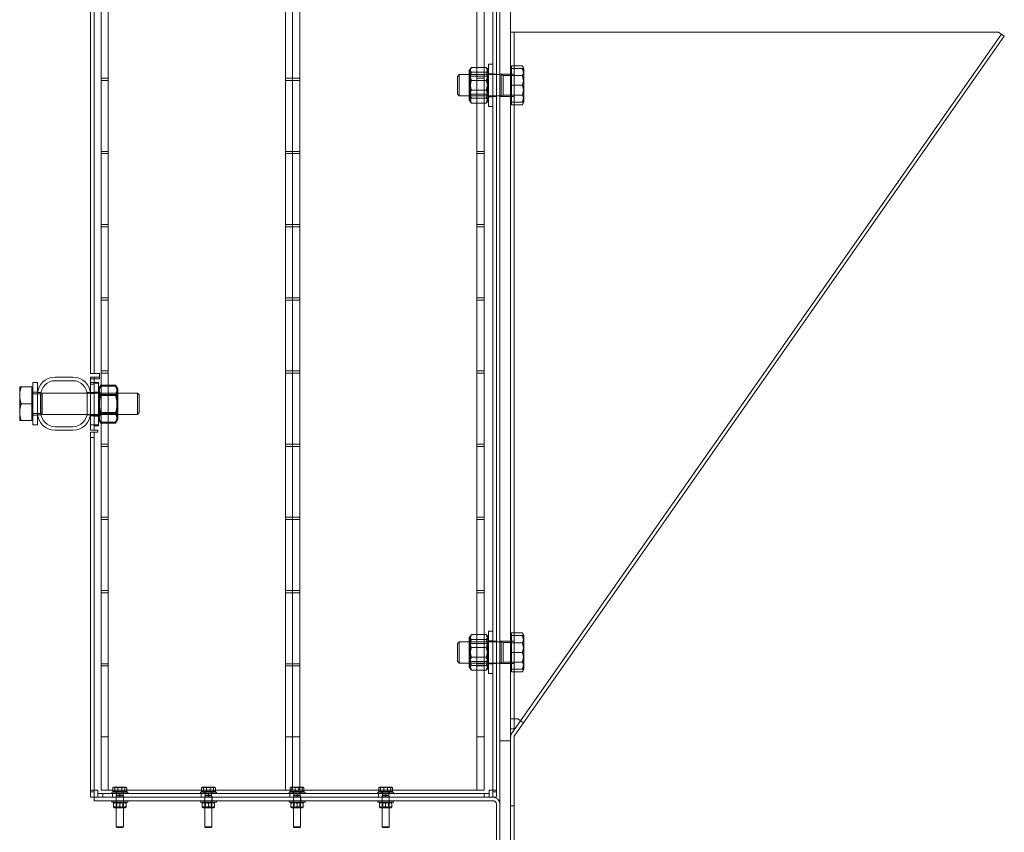
# Model space of a CAD drawing. Units: millimetres. Extents: x 252221 to 298449, y 158447 to 175650.
# Drawn here: x 256842 to 257398, y 170891 to 171349 of the extents above; entities that cross this region are included whole.
import ezdxf

# ---------------------------------------------------------------- set-up
doc = ezdxf.new("R2010")
doc.units = ezdxf.units.MM
doc.linetypes.add('DASHED', pattern=[0])
doc.layers.add('Hidden (ISO)', color=1, linetype='DASHED', lineweight=18, true_color=0xff0000)

msp = doc.modelspace()

# ---------------------------------------------------------------- linework, layer by layer
at = {"layer": 'Hidden (ISO)', "ltscale": 13.084946}
for p, q in [((257113.1, 172767.4), (257113.1, 170487.4)), ((257119.1, 170487.4), (257119.1, 172767.4))]:
    msp.add_line(p, q, dxfattribs=at)
at = {"layer": 'Hidden (ISO)', "ltscale": 13.427397}
for p, q in [((257109.1, 170913.72), (257109.1, 172468.72)), ((257111.1, 172468.72), (257111.1, 170913.72))]:
    msp.add_line(p, q, dxfattribs=at)
at = {"layer": 'Hidden (ISO)', "ltscale": 12.779774}
for p, q in [((256888.1, 172394.72), (256888.1, 170914.72)), ((256996.1, 172394.72), (256996.1, 170914.72)), ((256996.1, 170914.72), (256996.1, 172394.72)), ((257104.1, 170914.72), (257104.1, 172394.72))]:
    msp.add_line(p, q, dxfattribs=at)
at = {"layer": 'Hidden (ISO)', "ltscale": 12.789454}
for p, q in [((256892.1, 170914.72), (256892.1, 172395.84)), ((256992.1, 170914.72), (256992.1, 172395.84)), ((257000.1, 170914.72), (257000.1, 172395.84)), ((257100.1, 170914.72), (257100.1, 172395.84))]:
    msp.add_line(p, q, dxfattribs=at)
at = {"layer": 'Hidden (ISO)', "ltscale": 13.467118}
for p, q in [((256882.1, 171149.72), (256882.1, 171706.72)), ((256884.1, 171706.72), (256884.1, 171149.72))]:
    msp.add_line(p, q, dxfattribs=at)
at = {"layer": 'Hidden (ISO)', "ltscale": 0.095089}
for p, q in [((257121.1, 171342.4), (257119.1, 171342.4)), ((257109.1, 171318.65), (257111.1, 171318.65)), ((257109.1, 171306.15), (257111.1, 171306.15)), ((256884.1, 171146.72), (256882.1, 171146.72)), ((256884.1, 171144.72), (256882.1, 171144.72)), ((256882.1, 171143.72), (256884.1, 171143.72)), ((256882.1, 171138.97), (256884.1, 171138.97)), ((256882.1, 171138.47), (256884.1, 171138.47)), ((256882.1, 171126.47), (256884.1, 171126.47)), ((256882.1, 171125.97), (256884.1, 171125.97)), ((256884.1, 171120.72), (256882.1, 171120.72)), ((256882.1, 171117.72), (256884.1, 171117.72)), ((256884.1, 171113.72), (256882.1, 171113.72)), ((257109.1, 170998.65), (257111.1, 170998.65)), ((257109.1, 170986.15), (257111.1, 170986.15)), ((257121.1, 170954.92), (257119.1, 170954.92)), ((257121.1, 170949.2), (257119.1, 170949.2)), ((256882.1, 170913.72), (256884.1, 170913.72)), ((256886.1, 170912.72), (256886.1, 170910.72)), ((256889.1, 170910.72), (256889.1, 170912.72)), ((256894.55, 170910.72), (256894.55, 170912.72)), ((256898.65, 170910.72), (256898.65, 170912.72)), ((256944.55, 170910.72), (256944.55, 170912.72)), ((256948.65, 170910.72), (256948.65, 170912.72)), ((256994.55, 170910.72), (256994.55, 170912.72)), ((256998.65, 170910.72), (256998.65, 170912.72)), ((257044.55, 170910.72), (257044.55, 170912.72)), ((257048.65, 170910.72), (257048.65, 170912.72)), ((257104.1, 170912.72), (257104.1, 170910.72)), ((257107.1, 170910.72), (257107.1, 170912.72)), ((257111.1, 170914.72), (257109.1, 170914.72)), ((257111.1, 170913.72), (257109.1, 170913.72)), ((256884.1, 170910.72), (256882.1, 170910.72)), ((256884.1, 170910.72), (256884.1, 170908.72)), ((256896.55, 170910.72), (256896.55, 170908.72)), ((256900.65, 170910.72), (256900.65, 170908.72)), ((256946.55, 170910.72), (256946.55, 170908.72)), ((256950.65, 170910.72), (256950.65, 170908.72)), ((256996.55, 170910.72), (256996.55, 170908.72)), ((257000.65, 170910.72), (257000.65, 170908.72)), ((257046.55, 170910.72), (257046.55, 170908.72)), ((257050.65, 170910.72), (257050.65, 170908.72)), ((257109.1, 170910.72), (257111.1, 170910.72)), ((257121.1, 170905.72), (257119.1, 170905.72))]:
    msp.add_line(p, q, dxfattribs=at)
at = {"layer": 'Hidden (ISO)', "ltscale": 11.88325}
for p, q in [((257119.1, 171342.4), (257119.1, 170949.2)), ((257121.1, 171342.4), (257121.1, 170949.2))]:
    msp.add_line(p, q, dxfattribs=at)
at = {"layer": 'Hidden (ISO)', "ltscale": 0.149422}
for p, q in [((257121.1, 171342.4), (257123.1, 171342.4)), ((256884.1, 171146.72), (256886.1, 171146.72)), ((256886.1, 171117.72), (256884.1, 171117.72)), ((257123.1, 170954.92), (257121.1, 170954.92)), ((256886.1, 170912.72), (256886.1, 170914.72)), ((257107.1, 170914.72), (257109.1, 170914.72)), ((257107.1, 170914.72), (257107.1, 170912.72))]:
    msp.add_line(p, q, dxfattribs=at)
at = {"layer": 'Hidden (ISO)', "ltscale": 10.933135}
msp.add_line((257394.41, 171342.4), (257123.1, 171342.4), dxfattribs=at)
at = {"layer": 'Hidden (ISO)', "ltscale": 14.296005}
for p, q in [((257396.05, 171341.25), (257124.74, 170953.77)), ((257126.37, 170952.62), (257397.69, 171340.1))]:
    msp.add_line(p, q, dxfattribs=at)
at = {"layer": 'Hidden (ISO)', "ltscale": 0.298944}
for p, q in [((257394.41, 171342.4), (257397.69, 171340.1)), ((256882.1, 171149.72), (256886.1, 171149.72)), ((256882.1, 171147.72), (256886.1, 171147.72)), ((256882.1, 171116.72), (256886.1, 171116.72)), ((257126.37, 170952.62), (257123.1, 170954.92)), ((256886.1, 170914.72), (256882.1, 170914.72)), ((256896.6, 170911.42), (256900.6, 170911.42)), ((256946.6, 170911.42), (256950.6, 170911.42)), ((256996.6, 170911.42), (257000.6, 170911.42)), ((257046.6, 170911.42), (257050.6, 170911.42)), ((256896.6, 170893.95), (256900.6, 170893.95)), ((256946.6, 170893.95), (256950.6, 170893.95)), ((256996.6, 170893.95), (257000.6, 170893.95)), ((257046.6, 170893.95), (257050.6, 170893.95))]:
    msp.add_line(p, q, dxfattribs=at)
at = {"layer": 'Hidden (ISO)', "ltscale": 0.398932}
for p, q in [((257097.01, 171322.44), (257105.39, 171322.44)), ((257097.01, 171319.75), (257105.39, 171319.75)), ((257097.01, 171315.09), (257105.39, 171315.09)), ((257097.01, 171309.71), (257105.39, 171309.71)), ((257097.01, 171305.05), (257105.39, 171305.05)), ((257097.01, 171302.36), (257105.39, 171302.36)), ((256887.81, 171143.11), (256896.19, 171143.11)), ((256887.81, 171142.61), (256896.19, 171142.61)), ((256887.81, 171137.92), (256896.19, 171137.92)), ((256887.81, 171137.42), (256896.19, 171137.42)), ((256887.81, 171127.53), (256896.19, 171127.53)), ((256887.81, 171127.03), (256896.19, 171127.03)), ((256887.81, 171122.33), (256896.19, 171122.33)), ((256887.81, 171121.83), (256896.19, 171121.83)), ((257097.01, 171002.44), (257105.39, 171002.44)), ((257097.01, 170999.75), (257105.39, 170999.75)), ((257097.01, 170995.09), (257105.39, 170995.09)), ((257097.01, 170989.71), (257105.39, 170989.71)), ((257097.01, 170985.05), (257105.39, 170985.05)), ((257097.01, 170982.36), (257105.39, 170982.36))]:
    msp.add_line(p, q, dxfattribs=at)
at = {"layer": 'Hidden (ISO)', "ltscale": 1.794166}
for p, q in [((257106.6, 171324.4), (257106.6, 171300.4)), ((256849.6, 171144.72), (256849.6, 171120.72)), ((256886.6, 171144.22), (256886.6, 171120.22)), ((257106.6, 171004.4), (257106.6, 170980.4))]:
    msp.add_line(p, q, dxfattribs=at)
at = {"layer": 'Hidden (ISO)', "ltscale": 0.118886}
for p, q in [((257106.6, 171324.4), (257109.1, 171324.4)), ((257106.6, 171318.9), (257109.1, 171318.9)), ((257106.6, 171305.9), (257109.1, 171305.9)), ((257106.6, 171300.4), (257109.1, 171300.4)), ((256849.6, 171144.72), (256852.1, 171144.72)), ((256886.6, 171144.72), (256884.1, 171144.72)), ((256849.6, 171139.22), (256852.1, 171139.22)), ((256884.1, 171144.22), (256886.6, 171144.22)), ((256886.6, 171139.22), (256884.1, 171139.22)), ((256884.1, 171138.72), (256886.6, 171138.72)), ((256849.6, 171126.22), (256852.1, 171126.22)), ((256886.6, 171126.22), (256884.1, 171126.22)), ((256884.1, 171125.72), (256886.6, 171125.72)), ((256849.6, 171120.72), (256852.1, 171120.72)), ((256886.6, 171120.72), (256884.1, 171120.72)), ((256884.1, 171120.22), (256886.6, 171120.22)), ((257106.6, 171004.4), (257109.1, 171004.4)), ((257106.6, 170998.9), (257109.1, 170998.9)), ((257106.6, 170985.9), (257109.1, 170985.9)), ((257106.6, 170980.4), (257109.1, 170980.4))]:
    msp.add_line(p, q, dxfattribs=at)
at = {"layer": 'Hidden (ISO)', "ltscale": 0.287917}
for p, q in [((257119.7, 171323.37), (257125.75, 171323.37)), ((257119.7, 171321.9), (257125.75, 171321.9)), ((257119.7, 171317.88), (257125.75, 171317.88)), ((257119.7, 171312.4), (257125.75, 171312.4)), ((257119.7, 171306.91), (257125.75, 171306.91)), ((257119.7, 171302.9), (257125.75, 171302.9)), ((257119.7, 171301.43), (257125.75, 171301.43)), ((256849, 171142.22), (256842.95, 171142.22)), ((256849, 171132.72), (256842.95, 171132.72)), ((256849, 171123.22), (256842.95, 171123.22)), ((257119.7, 171003.37), (257125.75, 171003.37)), ((257119.7, 171001.9), (257125.75, 171001.9)), ((257119.7, 170997.88), (257125.75, 170997.88)), ((257119.7, 170992.4), (257125.75, 170992.4)), ((257119.7, 170986.91), (257125.75, 170986.91)), ((257119.7, 170982.9), (257125.75, 170982.9)), ((257119.7, 170981.43), (257125.75, 170981.43))]:
    msp.add_line(p, q, dxfattribs=at)
at = {"layer": 'Hidden (ISO)', "ltscale": 0.139795}
for p, q in [((257119.7, 171321.9), (257119.7, 171323.37)), ((257119.7, 171301.43), (257119.7, 171302.9)), ((257119.7, 171001.9), (257119.7, 171003.37)), ((257119.7, 170981.43), (257119.7, 170982.9))]:
    msp.add_line(p, q, dxfattribs=at)
at = {"layer": 'Hidden (ISO)', "ltscale": 0.080668}
for p, q in [((257126.6, 171321.9), (257125.75, 171323.37)), ((257126.6, 171302.9), (257125.75, 171301.43)), ((257126.6, 171001.9), (257125.75, 171003.37)), ((257126.6, 170982.9), (257125.75, 170981.43))]:
    msp.add_line(p, q, dxfattribs=at)
at = {"layer": 'Hidden (ISO)', "ltscale": 0.072162}
for p, q in [((257089.1, 171317.32), (257090.17, 171318.4)), ((257089.1, 171307.47), (257090.17, 171306.4)), ((256909.6, 171137.65), (256908.53, 171138.72)), ((256909.6, 171127.8), (256908.53, 171126.72)), ((257089.1, 170997.32), (257090.17, 170998.4)), ((257089.1, 170987.47), (257090.17, 170986.4))]:
    msp.add_line(p, q, dxfattribs=at)
at = {"layer": 'Hidden (ISO)', "ltscale": 0.736515}
for p, q in [((257089.1, 171307.47), (257089.1, 171317.32)), ((256909.6, 171137.65), (256909.6, 171127.8)), ((257089.1, 170987.47), (257089.1, 170997.32))]:
    msp.add_line(p, q, dxfattribs=at)
at = {"layer": 'Hidden (ISO)', "ltscale": 0.897033}
for p, q in [((257090.17, 171318.4), (257090.17, 171306.4)), ((257113.85, 171318.4), (257113.85, 171306.4)), ((256854.85, 171126.72), (256854.85, 171138.72)), ((256908.53, 171126.72), (256908.53, 171138.72)), ((257090.17, 170998.4), (257090.17, 170986.4)), ((257113.85, 170998.4), (257113.85, 170986.4))]:
    msp.add_line(p, q, dxfattribs=at)
at = {"layer": 'Hidden (ISO)', "ltscale": 1.126762}
for p, q in [((257113.85, 171318.4), (257090.17, 171318.4)), ((257113.85, 171306.4), (257090.17, 171306.4)), ((257113.85, 170998.4), (257090.17, 170998.4)), ((257113.85, 170986.4), (257090.17, 170986.4))]:
    msp.add_line(p, q, dxfattribs=at)
at = {"layer": 'Hidden (ISO)', "ltscale": 0.055818}
for p, q in [((257095.8, 171320.7), (257096.39, 171321.72)), ((257106.6, 171320.7), (257106.01, 171321.72)), ((257095.8, 171304.1), (257096.39, 171303.08)), ((257106.6, 171304.1), (257106.01, 171303.08)), ((257095.8, 171000.7), (257096.39, 171001.72)), ((257106.6, 171000.7), (257106.01, 171001.72)), ((257095.8, 170984.1), (257096.39, 170983.08)), ((257106.6, 170984.1), (257106.01, 170983.08))]:
    msp.add_line(p, q, dxfattribs=at)
at = {"layer": 'Hidden (ISO)', "ltscale": 1.240934}
for p, q in [((257095.8, 171320.7), (257095.8, 171304.1)), ((256897.4, 171123.92), (256897.4, 171140.52)), ((257095.8, 171000.7), (257095.8, 170984.1))]:
    msp.add_line(p, q, dxfattribs=at)
at = {"layer": 'Hidden (ISO)', "ltscale": 0.051956}
for p, q in [((257096.35, 171317.45), (257095.8, 171318.4)), ((257106.05, 171317.45), (257106.6, 171318.4)), ((257096.35, 171307.34), (257095.8, 171306.4)), ((257106.05, 171307.34), (257106.6, 171306.4)), ((256887.15, 171137.78), (256886.6, 171138.72)), ((256896.85, 171137.78), (256897.4, 171138.72)), ((256887.15, 171137.28), (256886.6, 171138.22)), ((256896.85, 171137.28), (256897.4, 171138.22)), ((256887.15, 171127.67), (256886.6, 171126.72)), ((256896.85, 171127.67), (256897.4, 171126.72)), ((256887.15, 171127.17), (256886.6, 171126.22)), ((256896.85, 171127.17), (256897.4, 171126.22)), ((257096.35, 170997.45), (257095.8, 170998.4)), ((257106.05, 170997.45), (257106.6, 170998.4)), ((257096.35, 170987.34), (257095.8, 170986.4)), ((257106.05, 170987.34), (257106.6, 170986.4))]:
    msp.add_line(p, q, dxfattribs=at)
at = {"layer": 'Hidden (ISO)', "ltscale": 0.755436}
for p, q in [((257096.35, 171307.34), (257096.35, 171317.45)), ((257106.05, 171317.45), (257106.05, 171307.34)), ((256887.15, 171127.17), (256887.15, 171137.28)), ((256896.85, 171137.28), (256896.85, 171127.17)), ((257096.35, 170987.34), (257096.35, 170997.45)), ((257106.05, 170997.45), (257106.05, 170987.34))]:
    msp.add_line(p, q, dxfattribs=at)
at = {"layer": 'Hidden (ISO)', "ltscale": 0.461863}
for p, q in [((257096.35, 171317.45), (257106.05, 171317.45)), ((257096.35, 171307.34), (257106.05, 171307.34)), ((256887.15, 171137.78), (256896.85, 171137.78)), ((256887.15, 171137.28), (256896.85, 171137.28)), ((256887.15, 171127.67), (256896.85, 171127.67)), ((256887.15, 171127.17), (256896.85, 171127.17)), ((257096.35, 170997.45), (257106.05, 170997.45)), ((257096.35, 170987.34), (257106.05, 170987.34))]:
    msp.add_line(p, q, dxfattribs=at)
at = {"layer": 'Hidden (ISO)', "ltscale": 0.285466}
for p, q in [((257119.1, 171318.65), (257113.1, 171318.65)), ((257119.1, 171306.15), (257113.1, 171306.15)), ((257119.1, 170998.65), (257113.1, 170998.65)), ((257119.1, 170986.15), (257113.1, 170986.15)), ((257119.1, 170942.4), (257113.1, 170942.4))]:
    msp.add_line(p, q, dxfattribs=at)
at = {"layer": 'Hidden (ISO)', "ltscale": 0.05575}
for p, q in [((257114.92, 171317.92), (257113.85, 171318.4)), ((257114.92, 171306.87), (257113.85, 171306.4)), ((256853.78, 171138.25), (256854.85, 171138.72)), ((256853.78, 171127.2), (256854.85, 171126.72)), ((257114.92, 170997.92), (257113.85, 170998.4)), ((257114.92, 170986.87), (257113.85, 170986.4))]:
    msp.add_line(p, q, dxfattribs=at)
at = {"layer": 'Hidden (ISO)', "ltscale": 0.826218}
for p, q in [((257114.92, 171317.92), (257114.92, 171306.87)), ((256853.78, 171127.2), (256853.78, 171138.25)), ((257114.92, 170997.92), (257114.92, 170986.87))]:
    msp.add_line(p, q, dxfattribs=at)
at = {"layer": 'Hidden (ISO)', "ltscale": 0.198671}
for p, q in [((257119.1, 171317.92), (257114.92, 171317.92)), ((257119.1, 171306.87), (257114.92, 171306.87)), ((256849.6, 171138.25), (256853.78, 171138.25)), ((256849.6, 171127.2), (256853.78, 171127.2)), ((257119.1, 170997.92), (257114.92, 170997.92)), ((257119.1, 170986.87), (257114.92, 170986.87))]:
    msp.add_line(p, q, dxfattribs=at)
at = {"layer": 'Hidden (ISO)', "ltscale": 0.028461}
for p, q in [((257119.7, 171321), (257119.1, 171321)), ((257119.7, 171303.8), (257119.1, 171303.8)), ((256849, 171141.32), (256849.6, 171141.32)), ((256849, 171124.12), (256849.6, 171124.12)), ((257119.7, 171001), (257119.1, 171001)), ((257119.7, 170983.8), (257119.1, 170983.8))]:
    msp.add_line(p, q, dxfattribs=at)
at = {"layer": 'Hidden (ISO)', "ltscale": 0.094917}
for p, q in [((257119.1, 171318.65), (257121.1, 171318.65)), ((257119.1, 171306.15), (257121.1, 171306.15)), ((257119.1, 170998.65), (257121.1, 170998.65)), ((257119.1, 170986.15), (257121.1, 170986.15))]:
    msp.add_line(p, q, dxfattribs=at)
at = {"layer": 'Hidden (ISO)', "ltscale": 0.521994}
for p, q in [((257119.7, 171312.4), (257119.7, 171321.9)), ((257119.7, 171302.9), (257119.7, 171312.4)), ((256849, 171142.22), (256849, 171132.72)), ((256849, 171132.72), (256849, 171123.22)), ((257119.7, 170992.4), (257119.7, 171001.9)), ((257119.7, 170982.9), (257119.7, 170992.4))]:
    msp.add_line(p, q, dxfattribs=at)
at = {"layer": 'Hidden (ISO)', "ltscale": 0.473387}
for p, q in [((257126.6, 171317.15), (257126.6, 171321.9)), ((257126.6, 171307.65), (257126.6, 171317.15)), ((257126.6, 171302.9), (257126.6, 171307.65)), ((256842.1, 171142.22), (256842.1, 171137.47)), ((256842.1, 171137.47), (256842.1, 171127.97)), ((256842.1, 171127.97), (256842.1, 171123.22)), ((257126.6, 170997.15), (257126.6, 171001.9)), ((257126.6, 170987.65), (257126.6, 170997.15)), ((257126.6, 170982.9), (257126.6, 170987.65))]:
    msp.add_line(p, q, dxfattribs=at)
at = {"layer": 'Hidden (ISO)', "ltscale": 0.190278}
for p, q in [((256892.1, 171316.42), (256888.1, 171316.42)), ((256892.1, 171315.12), (256888.1, 171315.12)), ((256996.1, 171316.42), (256992.1, 171316.42)), ((256996.1, 171315.12), (256992.1, 171315.12)), ((257000.1, 171316.42), (256996.1, 171316.42)), ((257000.1, 171315.12), (256996.1, 171315.12)), ((257104.1, 171316.42), (257100.1, 171316.42)), ((257104.1, 171315.12), (257100.1, 171315.12)), ((256892.1, 171275.12), (256888.1, 171275.12)), ((256892.1, 171273.82), (256888.1, 171273.82)), ((256996.1, 171275.12), (256992.1, 171275.12)), ((256996.1, 171273.82), (256992.1, 171273.82)), ((257000.1, 171275.12), (256996.1, 171275.12)), ((257000.1, 171273.82), (256996.1, 171273.82)), ((257104.1, 171275.12), (257100.1, 171275.12)), ((257104.1, 171273.82), (257100.1, 171273.82)), ((256892.1, 171233.82), (256888.1, 171233.82)), ((256996.1, 171233.82), (256992.1, 171233.82)), ((257000.1, 171233.82), (256996.1, 171233.82)), ((257104.1, 171233.82), (257100.1, 171233.82)), ((256892.1, 171232.52), (256888.1, 171232.52)), ((256996.1, 171232.52), (256992.1, 171232.52)), ((257000.1, 171232.52), (256996.1, 171232.52)), ((257104.1, 171232.52), (257100.1, 171232.52)), ((256892.1, 171192.52), (256888.1, 171192.52)), ((256892.1, 171191.22), (256888.1, 171191.22)), ((256996.1, 171192.52), (256992.1, 171192.52)), ((256996.1, 171191.22), (256992.1, 171191.22)), ((257000.1, 171192.52), (256996.1, 171192.52)), ((257000.1, 171191.22), (256996.1, 171191.22)), ((257104.1, 171192.52), (257100.1, 171192.52)), ((257104.1, 171191.22), (257100.1, 171191.22)), ((256892.1, 171151.22), (256888.1, 171151.22)), ((256892.1, 171149.92), (256888.1, 171149.92)), ((256996.1, 171151.22), (256992.1, 171151.22)), ((256996.1, 171149.92), (256992.1, 171149.92)), ((257000.1, 171151.22), (256996.1, 171151.22)), ((257000.1, 171149.92), (256996.1, 171149.92)), ((257104.1, 171151.22), (257100.1, 171151.22)), ((257104.1, 171149.92), (257100.1, 171149.92)), ((256892.1, 171109.92), (256888.1, 171109.92)), ((256892.1, 171108.62), (256888.1, 171108.62)), ((256996.1, 171109.92), (256992.1, 171109.92)), ((256996.1, 171108.62), (256992.1, 171108.62)), ((257000.1, 171109.92), (256996.1, 171109.92)), ((257000.1, 171108.62), (256996.1, 171108.62)), ((257104.1, 171109.92), (257100.1, 171109.92)), ((257104.1, 171108.62), (257100.1, 171108.62)), ((256892.1, 171068.62), (256888.1, 171068.62)), ((256892.1, 171067.32), (256888.1, 171067.32)), ((256996.1, 171068.62), (256992.1, 171068.62)), ((256996.1, 171067.32), (256992.1, 171067.32)), ((257000.1, 171068.62), (256996.1, 171068.62)), ((257000.1, 171067.32), (256996.1, 171067.32)), ((257104.1, 171068.62), (257100.1, 171068.62)), ((257104.1, 171067.32), (257100.1, 171067.32)), ((256892.1, 171027.32), (256888.1, 171027.32)), ((256892.1, 171026.02), (256888.1, 171026.02)), ((256996.1, 171027.32), (256992.1, 171027.32)), ((256996.1, 171026.02), (256992.1, 171026.02)), ((257000.1, 171027.32), (256996.1, 171027.32)), ((257000.1, 171026.02), (256996.1, 171026.02)), ((257104.1, 171027.32), (257100.1, 171027.32)), ((257104.1, 171026.02), (257100.1, 171026.02)), ((256892.1, 170986.02), (256888.1, 170986.02)), ((256892.1, 170984.72), (256888.1, 170984.72)), ((256996.1, 170986.02), (256992.1, 170986.02)), ((256996.1, 170984.72), (256992.1, 170984.72)), ((257000.1, 170986.02), (256996.1, 170986.02)), ((257000.1, 170984.72), (256996.1, 170984.72)), ((257104.1, 170986.02), (257100.1, 170986.02)), ((257104.1, 170984.72), (257100.1, 170984.72)), ((256892.1, 170944.72), (256888.1, 170944.72)), ((256996.1, 170944.72), (256992.1, 170944.72)), ((257000.1, 170944.72), (256996.1, 170944.72)), ((257104.1, 170944.72), (257100.1, 170944.72)), ((256882.1, 170914.72), (256882.1, 170910.72)), ((256884.1, 170914.72), (256884.1, 170910.72))]:
    msp.add_line(p, q, dxfattribs=at)
at = {"layer": 'Hidden (ISO)', "ltscale": 0.651574}
for p, q in [((256852.1, 171144.72), (256852.1, 171137.72)), ((256852.1, 171127.72), (256852.1, 171120.72))]:
    msp.add_line(p, q, dxfattribs=at)
at = {"layer": 'Hidden (ISO)', "ltscale": 0.475844}
for p, q in [((256862.1, 171147.72), (256872.1, 171147.72)), ((256872.1, 171145.72), (256862.1, 171145.72)), ((256852.1, 171127.72), (256852.1, 171137.72)), ((256854.1, 171137.72), (256854.1, 171127.72)), ((256880.1, 171127.72), (256880.1, 171137.72)), ((256882.1, 171137.72), (256882.1, 171127.72)), ((256862.1, 171119.72), (256872.1, 171119.72)), ((256872.1, 171117.72), (256862.1, 171117.72))]:
    msp.add_line(p, q, dxfattribs=at)
at = {"layer": 'Hidden (ISO)', "ltscale": 0.047494}
for p, q in [((256882.1, 171146.72), (256882.1, 171147.72)), ((256884.1, 171147.72), (256884.1, 171146.72)), ((256886.1, 171149.72), (256887.1, 171149.72)), ((256887.1, 171147.72), (256886.1, 171147.72)), ((256887.1, 171146.72), (256886.1, 171146.72)), ((256886.1, 171117.72), (256886.1, 171116.72))]:
    msp.add_line(p, q, dxfattribs=at)
at = {"layer": 'Hidden (ISO)', "ltscale": 0.201826}
for p, q in [((256882.1, 171146.72), (256882.1, 171143.72)), ((256884.1, 171143.72), (256884.1, 171146.72)), ((256882.1, 171120.72), (256882.1, 171117.72)), ((256884.1, 171117.72), (256884.1, 171120.72)), ((256889.1, 170912.72), (256886.1, 170912.72)), ((257107.1, 170912.72), (257104.1, 170912.72)), ((257109.1, 170913.72), (257109.1, 170910.72)), ((257111.1, 170910.72), (257111.1, 170913.72)), ((256886.1, 170910.72), (256889.1, 170910.72)), ((257104.1, 170910.72), (257107.1, 170910.72))]:
    msp.add_line(p, q, dxfattribs=at)
at = {"layer": 'Hidden (ISO)', "ltscale": 0.16535}
msp.add_line((256886.6, 171144.22), (256886.6, 171144.72), dxfattribs=at)
at = {"layer": 'Hidden (ISO)', "ltscale": 0.142683}
msp.add_line((256887.1, 171149.72), (256887.1, 171146.72), dxfattribs=at)
at = {"layer": 'Hidden (ISO)', "ltscale": 0.096032}
for p, q in [((256852.18, 171138.97), (256854.2, 171138.97)), ((256880, 171138.97), (256882.02, 171138.97)), ((256852.18, 171126.47), (256854.2, 171126.47)), ((256880, 171126.47), (256882.02, 171126.47))]:
    msp.add_line(p, q, dxfattribs=at)
at = {"layer": 'Hidden (ISO)', "ltscale": 2.554594}
for p, q in [((256854.85, 171138.72), (256908.53, 171138.72)), ((256854.85, 171126.72), (256908.53, 171126.72))]:
    msp.add_line(p, q, dxfattribs=at)
at = {"layer": 'Hidden (ISO)', "ltscale": 1.094571}
for p, q in [((256882.1, 171120.72), (256882.1, 171143.72)), ((256884.1, 171120.72), (256884.1, 171143.72))]:
    msp.add_line(p, q, dxfattribs=at)
at = {"layer": 'Hidden (ISO)', "ltscale": 0.114887}
for p, q in [((256886.6, 171141.02), (256887.81, 171143.11)), ((256886.6, 171140.52), (256887.81, 171142.61)), ((256897.4, 171141.02), (256896.19, 171143.11)), ((256897.4, 171140.52), (256896.19, 171142.61)), ((256886.6, 171124.42), (256887.81, 171122.33)), ((256886.6, 171123.92), (256887.81, 171121.83)), ((256897.4, 171124.42), (256896.19, 171122.33)), ((256897.4, 171123.92), (256896.19, 171121.83))]:
    msp.add_line(p, q, dxfattribs=at)
at = {"layer": 'Hidden (ISO)', "ltscale": 0.137716}
msp.add_line((256897.4, 171140.52), (256897.4, 171141.02), dxfattribs=at)
at = {"layer": 'Hidden (ISO)', "ltscale": 0.107789}
for p, q in [((256887.15, 171137.28), (256887.15, 171137.78)), ((256896.85, 171137.78), (256896.85, 171137.28))]:
    msp.add_line(p, q, dxfattribs=at)
at = {"layer": 'Hidden (ISO)', "ltscale": 12.209865}
for p, q in [((256882.1, 171116.72), (256882.1, 170914.72)), ((256884.1, 171116.72), (256884.1, 170914.72))]:
    msp.add_line(p, q, dxfattribs=at)
at = {"layer": 'Hidden (ISO)', "ltscale": 0.407431}
for p, q in [((257124.74, 170953.77), (257119.82, 170946.76)), ((257121.46, 170945.61), (257126.37, 170952.62))]:
    msp.add_line(p, q, dxfattribs=at)
at = {"layer": 'Hidden (ISO)', "ltscale": 1.84365}
msp.add_line((257121.1, 170905.72), (257121.1, 170944.46), dxfattribs=at)
at = {"layer": 'Hidden (ISO)', "ltscale": 5.140094}
for p, q in [((256888.1, 170914.72), (256996.1, 170914.72)), ((256996.1, 170914.72), (257104.1, 170914.72))]:
    msp.add_line(p, q, dxfattribs=at)
at = {"layer": 'Hidden (ISO)', "ltscale": 12.995648}
for p, q in [((257104.1, 170912.72), (256889.1, 170912.72)), ((257104.1, 170910.72), (256889.1, 170910.72))]:
    msp.add_line(p, q, dxfattribs=at)
at = {"layer": 'Hidden (ISO)', "ltscale": 0.67275}
for p, q in [((256894.1, 170913.52), (256903.1, 170913.52)), ((256944.1, 170913.52), (256953.1, 170913.52)), ((256994.1, 170913.52), (257003.1, 170913.52)), ((257044.1, 170913.52), (257053.1, 170913.52)), ((256894.1, 170907.92), (256903.1, 170907.92)), ((256944.1, 170907.92), (256953.1, 170907.92)), ((257003.1, 170907.92), (256994.1, 170907.92)), ((257053.1, 170907.92), (257044.1, 170907.92))]:
    msp.add_line(p, q, dxfattribs=at)
at = {"layer": 'Hidden (ISO)', "ltscale": 0.037976}
for p, q in [((256894.1, 170912.72), (256894.1, 170913.52)), ((256896.45, 170912.72), (256896.45, 170913.52)), ((256900.75, 170912.72), (256900.75, 170913.52)), ((256903.1, 170912.72), (256903.1, 170913.52)), ((256944.1, 170912.72), (256944.1, 170913.52)), ((256946.45, 170912.72), (256946.45, 170913.52)), ((256950.75, 170912.72), (256950.75, 170913.52)), ((256953.1, 170912.72), (256953.1, 170913.52)), ((256994.1, 170912.72), (256994.1, 170913.52)), ((256996.45, 170912.72), (256996.45, 170913.52)), ((257000.75, 170912.72), (257000.75, 170913.52)), ((257003.1, 170912.72), (257003.1, 170913.52)), ((257044.1, 170912.72), (257044.1, 170913.52)), ((257046.45, 170912.72), (257046.45, 170913.52)), ((257050.75, 170912.72), (257050.75, 170913.52)), ((257053.1, 170912.72), (257053.1, 170913.52)), ((256894.1, 170907.92), (256894.1, 170908.72)), ((256896.45, 170907.92), (256896.45, 170908.72)), ((256900.75, 170907.92), (256900.75, 170908.72)), ((256903.1, 170907.92), (256903.1, 170908.72)), ((256944.1, 170907.92), (256944.1, 170908.72)), ((256946.45, 170907.92), (256946.45, 170908.72)), ((256950.75, 170907.92), (256950.75, 170908.72)), ((256953.1, 170907.92), (256953.1, 170908.72)), ((256994.1, 170908.72), (256994.1, 170907.92)), ((256996.45, 170908.72), (256996.45, 170907.92)), ((257000.75, 170908.72), (257000.75, 170907.92)), ((257003.1, 170908.72), (257003.1, 170907.92)), ((257044.1, 170908.72), (257044.1, 170907.92)), ((257046.45, 170908.72), (257046.45, 170907.92)), ((257050.75, 170908.72), (257050.75, 170907.92)), ((257053.1, 170908.72), (257053.1, 170907.92))]:
    msp.add_line(p, q, dxfattribs=at)
at = {"layer": 'Hidden (ISO)', "ltscale": 0.099248}
for p, q in [((256894.7, 170913.92), (256894.7, 170916.01)), ((256895.74, 170913.92), (256895.74, 170916.01)), ((256897.55, 170913.92), (256897.55, 170916.01)), ((256899.65, 170913.92), (256899.65, 170916.01)), ((256901.46, 170913.92), (256901.46, 170916.01)), ((256902.5, 170913.92), (256902.5, 170916.01)), ((256944.7, 170913.92), (256944.7, 170916.01)), ((256945.74, 170913.92), (256945.74, 170916.01)), ((256947.55, 170913.92), (256947.55, 170916.01)), ((256949.65, 170913.92), (256949.65, 170916.01)), ((256951.46, 170913.92), (256951.46, 170916.01)), ((256952.5, 170913.92), (256952.5, 170916.01)), ((256994.7, 170913.92), (256994.7, 170916.01)), ((256995.74, 170913.92), (256995.74, 170916.01)), ((256997.55, 170913.92), (256997.55, 170916.01)), ((256999.65, 170913.92), (256999.65, 170916.01)), ((257001.46, 170913.92), (257001.46, 170916.01)), ((257002.5, 170913.92), (257002.5, 170916.01)), ((257044.7, 170913.92), (257044.7, 170916.01)), ((257045.74, 170913.92), (257045.74, 170916.01)), ((257047.55, 170913.92), (257047.55, 170916.01)), ((257049.65, 170913.92), (257049.65, 170916.01)), ((257051.46, 170913.92), (257051.46, 170916.01)), ((257052.5, 170913.92), (257052.5, 170916.01))]:
    msp.add_line(p, q, dxfattribs=at)
at = {"layer": 'Hidden (ISO)', "ltscale": 0.19225}
for p, q in [((256897.55, 170913.92), (256894.7, 170913.92)), ((256901.46, 170913.92), (256897.55, 170913.92)), ((256902.5, 170913.92), (256901.46, 170913.92)), ((256947.55, 170913.92), (256944.7, 170913.92)), ((256951.46, 170913.92), (256947.55, 170913.92)), ((256952.5, 170913.92), (256951.46, 170913.92)), ((256997.55, 170913.92), (256994.7, 170913.92)), ((257001.46, 170913.92), (256997.55, 170913.92)), ((257002.5, 170913.92), (257001.46, 170913.92)), ((257047.55, 170913.92), (257044.7, 170913.92)), ((257051.46, 170913.92), (257047.55, 170913.92)), ((257052.5, 170913.92), (257051.46, 170913.92))]:
    msp.add_line(p, q, dxfattribs=at)
at = {"layer": 'Hidden (ISO)', "ltscale": 0.006685}
for p, q in [((256895.1, 170916.32), (256894.98, 170916.25)), ((256902.1, 170916.32), (256902.22, 170916.25)), ((256945.1, 170916.32), (256944.98, 170916.25)), ((256952.1, 170916.32), (256952.22, 170916.25)), ((256995.1, 170916.32), (256994.98, 170916.25)), ((257002.1, 170916.32), (257002.22, 170916.25)), ((257045.1, 170916.32), (257044.98, 170916.25)), ((257052.1, 170916.32), (257052.22, 170916.25))]:
    msp.add_line(p, q, dxfattribs=at)
at = {"layer": 'Hidden (ISO)', "ltscale": 0.130732}
for p, q in [((256896.13, 170916.32), (256895.1, 170916.32)), ((256946.13, 170916.32), (256945.1, 170916.32)), ((256996.13, 170916.32), (256995.1, 170916.32)), ((257046.13, 170916.32), (257045.1, 170916.32))]:
    msp.add_line(p, q, dxfattribs=at)
at = {"layer": 'Hidden (ISO)', "ltscale": 0.018943}
for p, q in [((256895.65, 170913.92), (256895.65, 170913.52)), ((256901.55, 170913.92), (256901.55, 170913.52)), ((256945.65, 170913.92), (256945.65, 170913.52)), ((256951.55, 170913.92), (256951.55, 170913.52)), ((256995.65, 170913.92), (256995.65, 170913.52)), ((257001.55, 170913.92), (257001.55, 170913.52)), ((257045.65, 170913.92), (257045.65, 170913.52)), ((257051.55, 170913.92), (257051.55, 170913.52))]:
    msp.add_line(p, q, dxfattribs=at)
at = {"layer": 'Hidden (ISO)', "ltscale": 0.174343}
for p, q in [((256899.51, 170916.32), (256896.13, 170916.32)), ((256901.98, 170916.32), (256899.51, 170916.32)), ((256949.51, 170916.32), (256946.13, 170916.32)), ((256951.98, 170916.32), (256949.51, 170916.32)), ((256999.51, 170916.32), (256996.13, 170916.32)), ((257001.98, 170916.32), (256999.51, 170916.32)), ((257049.51, 170916.32), (257046.13, 170916.32)), ((257051.98, 170916.32), (257049.51, 170916.32))]:
    msp.add_line(p, q, dxfattribs=at)
at = {"layer": 'Hidden (ISO)', "ltscale": 0.022243}
for p, q in [((256896.79, 170911.85), (256896.6, 170911.42)), ((256900.41, 170911.85), (256900.6, 170911.42)), ((256946.79, 170911.85), (256946.6, 170911.42)), ((256950.41, 170911.85), (256950.6, 170911.42)), ((256996.79, 170911.85), (256996.6, 170911.42)), ((257000.41, 170911.85), (257000.6, 170911.42)), ((257046.79, 170911.85), (257046.6, 170911.42)), ((257050.41, 170911.85), (257050.6, 170911.42))]:
    msp.add_line(p, q, dxfattribs=at)
at = {"layer": 'Hidden (ISO)', "ltscale": 0.831397}
for p, q in [((256896.6, 170911.42), (256896.6, 170893.95)), ((256900.6, 170911.42), (256900.6, 170893.95)), ((256946.6, 170911.42), (256946.6, 170893.95)), ((256950.6, 170911.42), (256950.6, 170893.95)), ((256996.6, 170911.42), (256996.6, 170893.95)), ((257000.6, 170911.42), (257000.6, 170893.95)), ((257046.6, 170911.42), (257046.6, 170893.95)), ((257050.6, 170911.42), (257050.6, 170893.95))]:
    msp.add_line(p, q, dxfattribs=at)
at = {"layer": 'Hidden (ISO)', "ltscale": 0.079406}
for p, q in [((256896.79, 170913.52), (256896.79, 170911.85)), ((256900.41, 170913.52), (256900.41, 170911.85)), ((256946.79, 170913.52), (256946.79, 170911.85)), ((256950.41, 170913.52), (256950.41, 170911.85)), ((256996.79, 170913.52), (256996.79, 170911.85)), ((257000.41, 170913.52), (257000.41, 170911.85)), ((257046.79, 170913.52), (257046.79, 170911.85)), ((257050.41, 170913.52), (257050.41, 170911.85))]:
    msp.add_line(p, q, dxfattribs=at)
at = {"layer": 'Hidden (ISO)', "ltscale": 0.270618}
for p, q in [((256896.79, 170911.85), (256900.41, 170911.85)), ((256946.79, 170911.85), (256950.41, 170911.85)), ((256996.79, 170911.85), (257000.41, 170911.85)), ((257046.79, 170911.85), (257050.41, 170911.85))]:
    msp.add_line(p, q, dxfattribs=at)
at = {"layer": 'Hidden (ISO)', "ltscale": 0.043511}
for p, q in [((256902.1, 170916.32), (256901.98, 170916.32)), ((256952.1, 170916.32), (256951.98, 170916.32)), ((257002.1, 170916.32), (257001.98, 170916.32)), ((257052.1, 170916.32), (257051.98, 170916.32))]:
    msp.add_line(p, q, dxfattribs=at)
at = {"layer": 'Hidden (ISO)', "ltscale": 13.600097}
for p, q in [((257109.1, 170910.72), (256884.1, 170910.72)), ((256884.1, 170908.72), (257109.1, 170908.72))]:
    msp.add_line(p, q, dxfattribs=at)
at = {"layer": 'Hidden (ISO)', "ltscale": 0.030126}
for p, q in [((256895.65, 170907.92), (256895.1, 170907.6)), ((256901.55, 170907.92), (256902.1, 170907.6)), ((256945.65, 170907.92), (256945.1, 170907.6)), ((256951.55, 170907.92), (256952.1, 170907.6)), ((256995.65, 170907.92), (256995.1, 170907.6)), ((257001.55, 170907.92), (257002.1, 170907.6)), ((257045.65, 170907.92), (257045.1, 170907.6)), ((257051.55, 170907.92), (257052.1, 170907.6)), ((256895.65, 170904.72), (256895.1, 170905.04)), ((256901.55, 170904.72), (256902.1, 170905.04)), ((256945.65, 170904.72), (256945.1, 170905.04)), ((256951.55, 170904.72), (256952.1, 170905.04)), ((256995.65, 170904.72), (256995.1, 170905.04)), ((257001.55, 170904.72), (257002.1, 170905.04)), ((257045.65, 170904.72), (257045.1, 170905.04)), ((257051.55, 170904.72), (257052.1, 170905.04))]:
    msp.add_line(p, q, dxfattribs=at)
at = {"layer": 'Hidden (ISO)', "ltscale": 0.097549}
for p, q in [((256895.1, 170907.29), (256895.1, 170907.6)), ((256902.1, 170907.6), (256902.1, 170907.29)), ((256945.1, 170907.29), (256945.1, 170907.6)), ((256952.1, 170907.6), (256952.1, 170907.29)), ((256995.1, 170907.29), (256995.1, 170907.6)), ((257002.1, 170907.6), (257002.1, 170907.29)), ((257045.1, 170907.29), (257045.1, 170907.6)), ((257052.1, 170907.6), (257052.1, 170907.29)), ((256895.1, 170905.04), (256895.1, 170905.35)), ((256902.1, 170905.35), (256902.1, 170905.04)), ((256945.1, 170905.04), (256945.1, 170905.35)), ((256952.1, 170905.35), (256952.1, 170905.04)), ((256995.1, 170905.04), (256995.1, 170905.35)), ((257002.1, 170905.35), (257002.1, 170905.04)), ((257045.1, 170905.04), (257045.1, 170905.35)), ((257052.1, 170905.35), (257052.1, 170905.04))]:
    msp.add_line(p, q, dxfattribs=at)
at = {"layer": 'Hidden (ISO)', "ltscale": 0.092219}
for p, q in [((256895.1, 170907.29), (256895.1, 170905.35)), ((256898.6, 170907.29), (256898.6, 170905.35)), ((256902.1, 170907.29), (256902.1, 170905.35)), ((256945.1, 170907.29), (256945.1, 170905.35)), ((256948.6, 170907.29), (256948.6, 170905.35)), ((256952.1, 170907.29), (256952.1, 170905.35)), ((256995.1, 170907.29), (256995.1, 170905.35)), ((256998.6, 170907.29), (256998.6, 170905.35)), ((257002.1, 170907.29), (257002.1, 170905.35)), ((257045.1, 170907.29), (257045.1, 170905.35)), ((257048.6, 170907.29), (257048.6, 170905.35)), ((257052.1, 170907.29), (257052.1, 170905.35))]:
    msp.add_line(p, q, dxfattribs=at)
at = {"layer": 'Hidden (ISO)', "ltscale": 0.020723}
for p, q in [((256896.98, 170907.7), (256896.6, 170907.92)), ((256900.22, 170907.7), (256900.6, 170907.92)), ((256946.98, 170907.7), (256946.6, 170907.92)), ((256950.22, 170907.7), (256950.6, 170907.92)), ((256996.98, 170907.7), (256996.6, 170907.92)), ((257000.22, 170907.7), (257000.6, 170907.92)), ((257046.98, 170907.7), (257046.6, 170907.92)), ((257050.22, 170907.7), (257050.6, 170907.92)), ((256896.98, 170904.94), (256896.6, 170904.72)), ((256900.22, 170904.94), (256900.6, 170904.72)), ((256946.98, 170904.94), (256946.6, 170904.72)), ((256950.22, 170904.94), (256950.6, 170904.72)), ((256996.98, 170904.94), (256996.6, 170904.72)), ((257000.22, 170904.94), (257000.6, 170904.72)), ((257046.98, 170904.94), (257046.6, 170904.72)), ((257050.22, 170904.94), (257050.6, 170904.72))]:
    msp.add_line(p, q, dxfattribs=at)
at = {"layer": 'Hidden (ISO)', "ltscale": 0.242275}
for p, q in [((256896.98, 170907.7), (256900.22, 170907.7)), ((256946.98, 170907.7), (256950.22, 170907.7)), ((256996.98, 170907.7), (257000.22, 170907.7)), ((257046.98, 170907.7), (257050.22, 170907.7)), ((256900.22, 170904.94), (256896.98, 170904.94)), ((256950.22, 170904.94), (256946.98, 170904.94)), ((257000.22, 170904.94), (256996.98, 170904.94)), ((257050.22, 170904.94), (257046.98, 170904.94))]:
    msp.add_line(p, q, dxfattribs=at)
at = {"layer": 'Hidden (ISO)', "ltscale": 0.13138}
for p, q in [((256896.98, 170907.7), (256896.98, 170904.94)), ((256900.22, 170907.7), (256900.22, 170904.94)), ((256946.98, 170907.7), (256946.98, 170904.94)), ((256950.22, 170907.7), (256950.22, 170904.94)), ((256996.98, 170907.7), (256996.98, 170904.94)), ((257000.22, 170907.7), (257000.22, 170904.94)), ((257046.98, 170907.7), (257046.98, 170904.94)), ((257050.22, 170907.7), (257050.22, 170904.94))]:
    msp.add_line(p, q, dxfattribs=at)
at = {"layer": 'Hidden (ISO)', "ltscale": 2.903158}
msp.add_line((257111.1, 170906.72), (257111.1, 170845.72), dxfattribs=at)
at = {"layer": 'Hidden (ISO)', "ltscale": 2.808472}
msp.add_line((257121.1, 170905.72), (257121.1, 170846.71), dxfattribs=at)
at = {"layer": 'Hidden (ISO)', "ltscale": 0.44099}
for p, q in [((256895.65, 170904.72), (256901.55, 170904.72)), ((256945.65, 170904.72), (256951.55, 170904.72)), ((256995.65, 170904.72), (257001.55, 170904.72)), ((257045.65, 170904.72), (257051.55, 170904.72))]:
    msp.add_line(p, q, dxfattribs=at)
at = {"layer": 'Hidden (ISO)', "ltscale": 0.028807}
for p, q in [((256897.03, 170893.52), (256896.6, 170893.95)), ((256900.17, 170893.52), (256900.6, 170893.95)), ((256947.03, 170893.52), (256946.6, 170893.95)), ((256950.17, 170893.52), (256950.6, 170893.95)), ((256997.03, 170893.52), (256996.6, 170893.95)), ((257000.17, 170893.52), (257000.6, 170893.95)), ((257047.03, 170893.52), (257046.6, 170893.95)), ((257050.17, 170893.52), (257050.6, 170893.95))]:
    msp.add_line(p, q, dxfattribs=at)
at = {"layer": 'Hidden (ISO)', "ltscale": 0.234737}
for p, q in [((256900.17, 170893.52), (256897.03, 170893.52)), ((256950.17, 170893.52), (256947.03, 170893.52)), ((257000.17, 170893.52), (256997.03, 170893.52)), ((257050.17, 170893.52), (257047.03, 170893.52))]:
    msp.add_line(p, q, dxfattribs=at)
at = {"layer": 'Hidden (ISO)', "ltscale": 0.747511}
for centre, start, end in [((256862.1, 171137.72), 90, 180), ((256872.1, 171137.72), 0, 90), ((256862.1, 171127.72), 180, 270), ((256872.1, 171127.72), 270, 0)]:
    msp.add_arc(centre, 10, start, end, dxfattribs=at)
at = {"layer": 'Hidden (ISO)', "ltscale": 0.597989}
for centre, start, end in [((256862.1, 171137.72), 90, 180), ((256872.1, 171137.72), 0, 90), ((256862.1, 171127.72), 180, 270), ((256872.1, 171127.72), 270, 0)]:
    msp.add_arc(centre, 8, start, end, dxfattribs=at)
at = {"layer": 'Hidden (ISO)', "ltscale": 0.116195}
msp.add_arc((257123.1, 170944.46), 4, 145, 180, dxfattribs=at)
at = {"layer": 'Hidden (ISO)', "ltscale": 0.058048}
msp.add_arc((257123.1, 170944.46), 2, 145, 180, dxfattribs=at)
at = {"layer": 'Hidden (ISO)', "ltscale": 0.298944}
msp.add_arc((257109.1, 170906.72), 4, 0, 90, dxfattribs=at)
at = {"layer": 'Hidden (ISO)', "ltscale": 0.149422}
msp.add_arc((257109.1, 170906.72), 2, 0, 90, dxfattribs=at)
at = {"layer": 'Hidden (ISO)', "ltscale": 0.502111}
for points in [[(257097.01, 171322.44), (257095.51, 171318.76), (257097.01, 171315.09)], [(257097.01, 171319.75), (257095.51, 171321.09), (257097.01, 171322.44)], [(257105.39, 171322.44), (257106.89, 171321.09), (257105.39, 171319.75)], [(257105.39, 171315.09), (257106.89, 171318.76), (257105.39, 171322.44)], [(257097.01, 171309.71), (257095.51, 171314.73), (257097.01, 171319.75)], [(257105.39, 171319.75), (257106.89, 171314.73), (257105.39, 171309.71)], [(257097.01, 171315.09), (257095.51, 171310.07), (257097.01, 171305.05)], [(257105.39, 171305.05), (257106.89, 171310.07), (257105.39, 171315.09)], [(257097.01, 171302.36), (257095.51, 171306.03), (257097.01, 171309.71)], [(257105.39, 171309.71), (257106.89, 171306.03), (257105.39, 171302.36)], [(257097.01, 171305.05), (257095.51, 171303.7), (257097.01, 171302.36)], [(257105.39, 171302.36), (257106.89, 171303.7), (257105.39, 171305.05)], [(256887.81, 171143.11), (256886.31, 171140.52), (256887.81, 171137.92)], [(256887.81, 171142.61), (256886.31, 171140.02), (256887.81, 171137.42)], [(256896.19, 171137.92), (256897.69, 171140.52), (256896.19, 171143.11)], [(256896.19, 171137.42), (256897.69, 171140.02), (256896.19, 171142.61)], [(256887.81, 171137.92), (256886.31, 171132.72), (256887.81, 171127.53)], [(256887.81, 171137.42), (256886.31, 171132.22), (256887.81, 171127.03)], [(256896.19, 171127.53), (256897.69, 171132.72), (256896.19, 171137.92)], [(256896.19, 171127.03), (256897.69, 171132.22), (256896.19, 171137.42)], [(256887.81, 171127.53), (256886.31, 171124.93), (256887.81, 171122.33)], [(256887.81, 171127.03), (256886.31, 171124.43), (256887.81, 171121.83)], [(256896.19, 171122.33), (256897.69, 171124.93), (256896.19, 171127.53)], [(256896.19, 171121.83), (256897.69, 171124.43), (256896.19, 171127.03)], [(257097.01, 171002.44), (257095.51, 170998.76), (257097.01, 170995.09)], [(257097.01, 170999.75), (257095.51, 171001.09), (257097.01, 171002.44)], [(257105.39, 171002.44), (257106.89, 171001.09), (257105.39, 170999.75)], [(257105.39, 170995.09), (257106.89, 170998.76), (257105.39, 171002.44)], [(257097.01, 170989.71), (257095.51, 170994.73), (257097.01, 170999.75)], [(257097.01, 170995.09), (257095.51, 170990.07), (257097.01, 170985.05)], [(257105.39, 170999.75), (257106.89, 170994.73), (257105.39, 170989.71)], [(257105.39, 170985.05), (257106.89, 170990.07), (257105.39, 170995.09)], [(257097.01, 170982.36), (257095.51, 170986.03), (257097.01, 170989.71)], [(257105.39, 170989.71), (257106.89, 170986.03), (257105.39, 170982.36)], [(257097.01, 170985.05), (257095.51, 170983.7), (257097.01, 170982.36)], [(257105.39, 170982.36), (257106.89, 170983.7), (257105.39, 170985.05)]]:
    msp.add_rational_spline(points, [1, 1.15470053838, 1], degree=2, dxfattribs=at)
at = {"layer": 'Hidden (ISO)', "ltscale": 0.264948}
for points in [[(257126.6, 171320.62), (257126.6, 171321.9), (257125.75, 171323.37)], [(257126.6, 171317.15), (257126.6, 171319.35), (257125.75, 171321.9)], [(257125.75, 171321.9), (257126.6, 171321.9), (257126.6, 171321.9)], [(257125.75, 171317.88), (257126.6, 171319.35), (257126.6, 171320.62)], [(257126.6, 171312.4), (257126.6, 171314.94), (257125.75, 171317.88)], [(257125.75, 171312.4), (257126.6, 171314.94), (257126.6, 171317.15)], [(257125.75, 171306.91), (257126.6, 171309.85), (257126.6, 171312.4)], [(257126.6, 171307.65), (257126.6, 171309.85), (257125.75, 171312.4)], [(257125.75, 171302.9), (257126.6, 171305.44), (257126.6, 171307.65)], [(257126.6, 171304.17), (257126.6, 171305.44), (257125.75, 171306.91)], [(257125.75, 171301.43), (257126.6, 171302.9), (257126.6, 171304.17)], [(257126.6, 171302.9), (257126.6, 171302.9), (257125.75, 171302.9)], [(256842.95, 171142.22), (256842.1, 171139.68), (256842.1, 171137.47)], [(256842.1, 171142.22), (256842.1, 171142.22), (256842.95, 171142.22)], [(256842.1, 171137.47), (256842.1, 171135.27), (256842.95, 171132.72)], [(256842.95, 171132.72), (256842.1, 171130.18), (256842.1, 171127.97)], [(256842.1, 171127.97), (256842.1, 171125.77), (256842.95, 171123.22)], [(256842.95, 171123.22), (256842.1, 171123.22), (256842.1, 171123.22)], [(257126.6, 171000.62), (257126.6, 171001.9), (257125.75, 171003.37)], [(257126.6, 170997.15), (257126.6, 170999.35), (257125.75, 171001.9)], [(257125.75, 171001.9), (257126.6, 171001.9), (257126.6, 171001.9)], [(257125.75, 170997.88), (257126.6, 170999.35), (257126.6, 171000.62)], [(257126.6, 170992.4), (257126.6, 170994.94), (257125.75, 170997.88)], [(257125.75, 170992.4), (257126.6, 170994.94), (257126.6, 170997.15)], [(257125.75, 170986.91), (257126.6, 170989.85), (257126.6, 170992.4)], [(257126.6, 170987.65), (257126.6, 170989.85), (257125.75, 170992.4)], [(257125.75, 170982.9), (257126.6, 170985.44), (257126.6, 170987.65)], [(257126.6, 170984.17), (257126.6, 170985.44), (257125.75, 170986.91)], [(257125.75, 170981.43), (257126.6, 170982.9), (257126.6, 170984.17)], [(257126.6, 170982.9), (257126.6, 170982.9), (257125.75, 170982.9)]]:
    msp.add_rational_spline(points, [1, 1.0379548493, 1], degree=2, dxfattribs=at)
at = {"layer": 'Hidden (ISO)', "ltscale": 0.097552}
for points in [[(256894.7, 170916.01), (256894.98, 170916.32), (256895.22, 170916.32)], [(256896.13, 170916.32), (256895.46, 170916.32), (256894.7, 170916.01)], [(256895.22, 170916.32), (256895.46, 170916.32), (256895.74, 170916.01)], [(256895.74, 170916.01), (256896.79, 170916.32), (256897.69, 170916.32)], [(256897.55, 170916.01), (256896.79, 170916.32), (256896.13, 170916.32)], [(256899.51, 170916.32), (256898.6, 170916.32), (256897.55, 170916.01)], [(256897.69, 170916.32), (256898.6, 170916.32), (256899.65, 170916.01)], [(256901.46, 170916.01), (256900.41, 170916.32), (256899.51, 170916.32)], [(256899.65, 170916.01), (256900.41, 170916.32), (256901.08, 170916.32)], [(256901.08, 170916.32), (256901.74, 170916.32), (256902.5, 170916.01)], [(256901.98, 170916.32), (256901.74, 170916.32), (256901.46, 170916.01)], [(256902.5, 170916.01), (256902.22, 170916.32), (256901.98, 170916.32)], [(256944.7, 170916.01), (256944.98, 170916.32), (256945.22, 170916.32)], [(256946.13, 170916.32), (256945.46, 170916.32), (256944.7, 170916.01)], [(256945.22, 170916.32), (256945.46, 170916.32), (256945.74, 170916.01)], [(256945.74, 170916.01), (256946.79, 170916.32), (256947.69, 170916.32)], [(256947.55, 170916.01), (256946.79, 170916.32), (256946.13, 170916.32)], [(256949.51, 170916.32), (256948.6, 170916.32), (256947.55, 170916.01)], [(256947.69, 170916.32), (256948.6, 170916.32), (256949.65, 170916.01)], [(256951.46, 170916.01), (256950.41, 170916.32), (256949.51, 170916.32)], [(256949.65, 170916.01), (256950.41, 170916.32), (256951.08, 170916.32)], [(256951.08, 170916.32), (256951.74, 170916.32), (256952.5, 170916.01)], [(256951.98, 170916.32), (256951.74, 170916.32), (256951.46, 170916.01)], [(256952.5, 170916.01), (256952.22, 170916.32), (256951.98, 170916.32)], [(256994.7, 170916.01), (256994.98, 170916.32), (256995.22, 170916.32)], [(256996.13, 170916.32), (256995.46, 170916.32), (256994.7, 170916.01)], [(256995.22, 170916.32), (256995.46, 170916.32), (256995.74, 170916.01)], [(256995.74, 170916.01), (256996.79, 170916.32), (256997.69, 170916.32)], [(256997.55, 170916.01), (256996.79, 170916.32), (256996.13, 170916.32)], [(256999.51, 170916.32), (256998.6, 170916.32), (256997.55, 170916.01)], [(256997.69, 170916.32), (256998.6, 170916.32), (256999.65, 170916.01)], [(257001.46, 170916.01), (257000.41, 170916.32), (256999.51, 170916.32)], [(256999.65, 170916.01), (257000.41, 170916.32), (257001.08, 170916.32)], [(257001.08, 170916.32), (257001.74, 170916.32), (257002.5, 170916.01)], [(257001.98, 170916.32), (257001.74, 170916.32), (257001.46, 170916.01)], [(257002.5, 170916.01), (257002.22, 170916.32), (257001.98, 170916.32)], [(257046.13, 170916.32), (257045.46, 170916.32), (257044.7, 170916.01)], [(257044.7, 170916.01), (257044.98, 170916.32), (257045.22, 170916.32)], [(257045.22, 170916.32), (257045.46, 170916.32), (257045.74, 170916.01)], [(257045.74, 170916.01), (257046.79, 170916.32), (257047.69, 170916.32)], [(257047.55, 170916.01), (257046.79, 170916.32), (257046.13, 170916.32)], [(257049.51, 170916.32), (257048.6, 170916.32), (257047.55, 170916.01)], [(257047.69, 170916.32), (257048.6, 170916.32), (257049.65, 170916.01)], [(257051.46, 170916.01), (257050.41, 170916.32), (257049.51, 170916.32)], [(257049.65, 170916.01), (257050.41, 170916.32), (257051.08, 170916.32)], [(257051.08, 170916.32), (257051.74, 170916.32), (257052.5, 170916.01)], [(257051.98, 170916.32), (257051.74, 170916.32), (257051.46, 170916.01)], [(257052.5, 170916.01), (257052.22, 170916.32), (257051.98, 170916.32)]]:
    msp.add_rational_spline(points, [1, 1.0379548493, 1], degree=2, dxfattribs=at)
at = {"layer": 'Hidden (ISO)', "ltscale": 0.195204}
for points in [[(256898.6, 170907.29), (256896.85, 170907.87), (256895.1, 170907.29)], [(256902.1, 170907.29), (256900.35, 170907.87), (256898.6, 170907.29)], [(256948.6, 170907.29), (256946.85, 170907.87), (256945.1, 170907.29)], [(256952.1, 170907.29), (256950.35, 170907.87), (256948.6, 170907.29)], [(256998.6, 170907.29), (256996.85, 170907.87), (256995.1, 170907.29)], [(257002.1, 170907.29), (257000.35, 170907.87), (256998.6, 170907.29)], [(257048.6, 170907.29), (257046.85, 170907.87), (257045.1, 170907.29)], [(257052.1, 170907.29), (257050.35, 170907.87), (257048.6, 170907.29)], [(256895.1, 170905.35), (256896.85, 170904.76), (256898.6, 170905.35)], [(256898.6, 170905.35), (256900.35, 170904.76), (256902.1, 170905.35)], [(256945.1, 170905.35), (256946.85, 170904.76), (256948.6, 170905.35)], [(256948.6, 170905.35), (256950.35, 170904.76), (256952.1, 170905.35)], [(256995.1, 170905.35), (256996.85, 170904.76), (256998.6, 170905.35)], [(256998.6, 170905.35), (257000.35, 170904.76), (257002.1, 170905.35)], [(257045.1, 170905.35), (257046.85, 170904.76), (257048.6, 170905.35)], [(257048.6, 170905.35), (257050.35, 170904.76), (257052.1, 170905.35)]]:
    msp.add_rational_spline(points, [1, 1.15470053838, 1], degree=2, dxfattribs=at)

doc.saveas('drawing.dxf')
